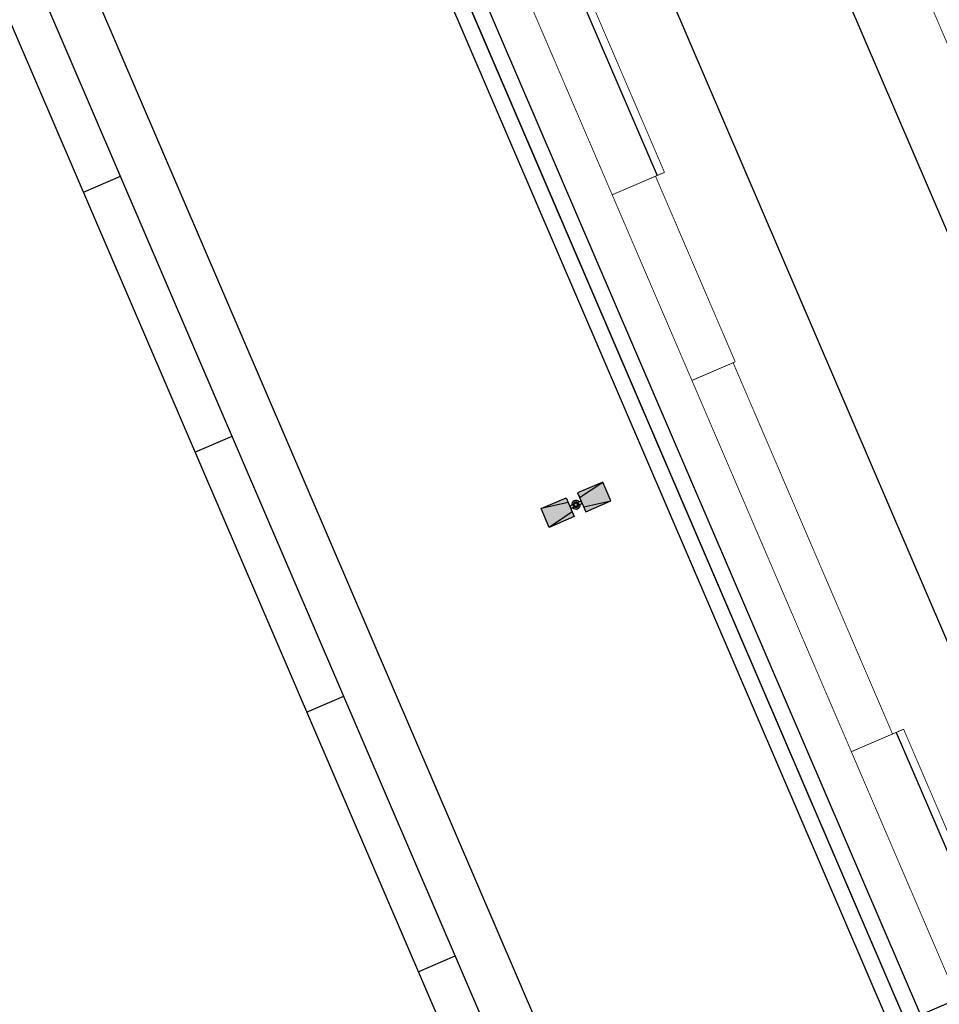
# Model space of a CAD drawing. Units: metres. Extents: x 287023 to 288754, y 4003178 to 4004448.
# Drawn here: x 288273 to 288296, y 4003992 to 4004016 of the extents above; entities that cross this region are included whole.
import ezdxf

# ---------------------------------------------------------------- set-up
doc = ezdxf.new("R2010")
doc.units = ezdxf.units.M
for name, color, linetype in [('Bordillos_Vados', 250, 'Continuous'), ('Cantil', 2, 'Continuous'), ('Cantil_Viga', 7, 'Continuous'), ('Espacio Ocio_Deportivos', 254, 'Continuous'), ('Iluminacion', 5, 'Continuous'), ('Puerto_Base', 252, 'Continuous')]:
    doc.layers.add(name, color=color, linetype=linetype)

# ---------------------------------------------------------------- blocks, each defined once
blk = doc.blocks.new('A$C39A9495F')
at = {"color": 8, "linetype": 'Continuous'}
for p, q in [((288405.0345472295, 4004225.662505078, 0.1660000127442176), (288413.8801288169, 4004205.058273908, 0.1660000127442176)), ((288405.0345472295, 4004225.662505078, 0.1660000127442176), (288413.8801288169, 4004205.058273908, 0.1660000127442176)), ((288401.3589493788, 4004224.084537892, 0.1660000127442176), (288410.2045309662, 4004203.480306723, 0.1660000127442176)), ((288401.3589493788, 4004224.084537892, 0.1660000127442176), (288410.2045309662, 4004203.480306723, 0.1660000127442176)), ((288400.2066674649, 4004221.587457576, 0.1660000127442176), (288402.376372345, 4004216.533510532, 0.1660000127442176)), ((288400.2066674649, 4004221.587457576, 0.1660000127442176), (288402.376372345, 4004216.533510532, 0.1660000127442176)), ((288408.2937492912, 4004202.750018591, 0.1660000127442176), (288410.3451066327, 4004197.971741385, 0.1660000127442176)), ((288408.2937492912, 4004202.750018591, 0.1660000127442176), (288410.3451066327, 4004197.971741385, 0.1660000127442176))]:
    blk.add_line(p, q, dxfattribs=at)
at = {"color": 7, "linetype": 'Continuous', "const_width": 0.02, "elevation": 0.1660000127442176}
for points in [[(288407.4563210348, 4004224.695545116), (288409.6244838492, 4004219.645189931)], [(288407.4563210348, 4004224.695545116), (288409.6244838492, 4004219.645189931)], [(288397.9758027529, 4004223.72038098), (288409.8105566453, 4004196.153397099)], [(288397.9758027529, 4004223.72038098), (288409.8105566453, 4004196.153397099)], [(288402.5601522333, 4004216.612408889), (288400.391989378, 4004221.662764057)], [(288402.5601522333, 4004216.612408889), (288400.391989378, 4004221.662764057)], [(288401.2658643338, 4004216.056759464), (288402.5601522333, 4004216.612408889)], [(288401.2658643338, 4004216.056759464), (288402.5601522333, 4004216.612408889)], [(288404.3104613537, 4004211.922540644), (288402.3380023714, 4004216.517037957)], [(288404.3104613537, 4004211.922540644), (288402.3380023714, 4004216.517037957)], [(288404.3104613537, 4004211.922540644), (288403.2383233162, 4004211.46226215)], [(288404.3104613537, 4004211.922540644), (288403.2383233162, 4004211.46226215)], [(288408.2032196762, 4004202.711153414), (288404.2583017123, 4004211.900148041)], [(288408.2032196762, 4004202.711153414), (288404.2583017123, 4004211.900148041)], [(288408.4775291795, 4004202.828916949), (288407.18324128, 4004202.273267523)], [(288408.4775291795, 4004202.828916949), (288407.18324128, 4004202.273267523)], [(288409.6528258522, 4004200.091269334), (288408.4775291795, 4004202.828916949)], [(288409.6528258522, 4004200.091269334), (288408.4775291795, 4004202.828916949)]]:
    blk.add_lwpolyline(points, dxfattribs=at)
blk = doc.blocks.new('HITO')
h = blk.add_hatch(color=255)
h.dxf.hatch_style = 1
edge = h.paths.add_edge_path()
edge.add_line((-0.7369999999999961, 0.2281145128556287), (-0.1369999999999961, 0.2281145128556323))
edge.add_line((-0.1369999999999961, 0.2281145128556323), (-0.1369999999999962, 0.03311451285564163))
edge.add_line((-0.1369999999999962, 0.03311451285564164), (-0.0922357253906412, 0.03311451285564271))
edge.add_arc((-4.65048792435385e-15, 1.926211922993748e-05), 0.09799349294541422, 19.738576687797888, 160.2614233122021, ccw=False)
edge.add_line((0.09223572539063188, 0.03311451285564278), (0.1369999999999868, 0.03311451285564167))
edge.add_line((0.1369999999999868, 0.03311451285564167), (0.1369999999999868, 0.2281145128556323))
edge.add_line((0.1369999999999868, 0.2281145128556323), (0.7369999999999868, 0.2281145128556287))
edge.add_line((0.7369999999999868, 0.2281145128556287), (0.7369999999999868, -0.2218854871443677))
edge.add_line((0.7369999999999868, -0.2218854871443677), (0.1369999999999868, -0.2218854871443677))
edge.add_line((0.1369999999999868, -0.2218854871443677), (0.1369999999999868, -0.0268854871443748))
edge.add_line((0.1369999999999868, -0.02688548714437481), (0.09223572539063185, -0.02688548714437568))
edge.add_arc((-4.664182305877483e-15, 0.006229025711273786), 0.09800000000001981, 199.7491766070158, 340.2508233929842, ccw=False)
edge.add_line((-0.09223572539064118, -0.02688548714437568), (-0.1369999999999961, -0.02688548714437481))
edge.add_line((-0.1369999999999961, -0.02688548714437481), (-0.1369999999999961, -0.2218854871443677))
edge.add_line((-0.1369999999999961, -0.2218854871443677), (-0.7369999999999961, -0.2218854871443677))
edge.add_line((-0.7369999999999961, -0.2218854871443677), (-0.7369999999999961, 0.2281145128556287))
for p, q in [((-0.1369999999999961, 0.1156145128556323), (-0.7369999999999961, 0.2281145128556287)), ((0.1369999999999868, 0.1156145128556323), (0.7369999999999868, 0.2281145128556287)), ((-0.1369999999999961, 0.03311451285564167), (-0.05196152422713363, 0.0331145128556436)), ((0.1369999999999868, 0.03311451285564167), (0.0519615242271243, 0.0331145128556436)), ((-0.1369999999999961, -0.1093854871443748), (-0.7369999999999961, -0.2218854871443712)), ((-0.1369999999999961, -0.02688548714437481), (-0.05196152422714073, -0.02688548714437289)), ((0.1369999999999868, -0.02688548714437481), (0.05196152422713141, -0.02688548714437289)), ((0.1369999999999868, -0.1093854871443748), (0.7369999999999868, -0.2218854871443712))]:
    blk.add_line(p, q)
for points in [[(-0.1369999999999961, -0.2218854871443677), (-0.7369999999999961, -0.2218854871443677), (-0.7369999999999961, 0.2281145128556322), (-0.1369999999999961, 0.2281145128556323)], [(0.1369999999999868, -0.2218854871443677), (0.7369999999999868, -0.2218854871443677), (0.7369999999999868, 0.2281145128556322), (0.1369999999999868, 0.2281145128556323)]]:
    blk.add_lwpolyline(points, close=True)
for centre, radius, start, end in [((-9.325873406851315e-15, 0), 0.09800000000001319, 90, 160.250823392987), ((-9.325873406851315e-15, 0.003114512855631801), 0.06000000000005912, 89.99999999999555, 270.0000000000045), ((-9.325873406851315e-15, 0.003114512855631801), 0.03800000000001091, 89.999999999993, 270.000000000007), ((0, 0), 0.09800000000001319, 19.749176607013, 90), ((0, 0.003114512855631801), 0.06000000000005912, 269.9999999999955, 90.00000000000445), ((0, 0.003114512855631801), 0.03800000000001091, 269.999999999993, 90.000000000007), ((-9.325873406851315e-15, 0.00622902571126717), 0.09800000000001319, 199.7491766070131, 270), ((0, 0.00622902571126717), 0.09800000000001319, 270, 340.2508233929869)]:
    blk.add_arc(centre, radius, start, end)

msp = doc.modelspace()

# ---------------------------------------------------------------- linework, layer by layer
at = {"layer": 'Bordillos_Vados', "elevation": -5.039399987255782}
msp.add_lwpolyline([(288296.5009313173, 4004055.56116869), (288294.4365428168, 4004054.72457456), (288295.1888897161, 4004052.89471715), (288299.0876882844, 4004043.407456074), (288300.7864935464, 4004039.15977804), (288302.6483380464, 4004034.70513091), (288304.6182687988, 4004029.79550426), (288306.5041396487, 4004025.201861682), (288307.3315320433, 4004023.132018493), (288310.9212743149, 4004013.941698835), (288311.9487681258, 4004011.33689357), (288314.0747822861, 4004005.987296502), (288316.1797755941, 4004000.747695452), (288318.2447778126, 4003995.461086818), (288320.2587521652, 4003990.321468514), (288322.353761966, 4003984.99486557), (288322.7520652569, 4003983.993176002), (288324.873498622, 4003984.836006867), (288324.5663518054, 4003985.601248923, 0.005161781679258699)], format="xyb", close=True, dxfattribs=at)
at = {"layer": 'Cantil', "ltscale": 2.5}
msp.add_line((288217.7144478721, 4004144.936613822), (288305.3227471439, 4003940.868443479), dxfattribs=at)
at = {"layer": 'Cantil_Viga', "ltscale": 2.5}
for p, q in [((288218.8681447378, 4004147.826074593), (288308.2122079146, 4003939.714746613)), ((288218.2388555384, 4004146.250005082), (288306.6361384034, 4003940.344035813)), ((288274.9507744659, 4004011.61457027), (288275.8696947983, 4004012.009071026)), ((288277.7122170425, 4004005.182274032), (288278.6311373747, 4004005.576774788)), ((288280.4736596187, 4003998.749977794), (288281.3925799512, 4003999.14447855)), ((288283.2351021952, 4003992.317681556), (288284.1540225274, 4003992.712182311))]:
    msp.add_line(p, q, dxfattribs=at)
at = {"layer": 'Puerto_Base'}
for p, q in [((288319.3532676596, 4003935.056819745), (288279.3576288219, 4004028.219646884)), ((288279.3576288936, 4004028.219646915), (288319.3532677178, 4003935.05681977))]:
    msp.add_line(p, q, dxfattribs=at)
at = {"layer": 'Puerto_Base', "ltscale": 2.5}
msp.add_lwpolyline([(288296.4401457191, 4004055.426492196), (288294.5672233489, 4004054.669708629), (288295.2813775109, 4004052.932743559), (288299.1803623379, 4004043.445029248), (288300.8790566053, 4004039.197628744), (288302.7408794876, 4004034.743033336), (288304.7109281023, 4004029.83311294), (288306.5968235262, 4004025.239410504), (288307.424534799, 4004023.168769595), (288311.0143599745, 4004013.978237689), (288312.0417455455, 4004011.373706824), (288314.1676435694, 4004006.024401985), (288316.2727466862, 4004000.784527606), (288318.3379044114, 4003995.49752086), (288320.351836059, 4003990.358011539), (288322.446696229, 4003985.031789033), (288323.5089355746, 4003982.384892175), (288325.4493936538, 4003983.157895976), (288324.4466388301, 4003985.558031841, 0.005249806855539159)], format="xyb", close=True, dxfattribs=at)
at = {"layer": 'Puerto_Base'}
msp.add_lwpolyline([(288282.1122410613, 4004029.402226671), (288278.990069109, 4004028.061850196), (288318.985707933, 4003934.899023051)], dxfattribs=at)
msp.add_lwpolyline([(288307.6083502028, 4003996.382298658), (288295.7735963099, 4004023.949282539), (288283.8279032849, 4004018.820889181), (288295.6626571856, 4003991.253905303)], close=True, dxfattribs=at)

# ---------------------------------------------------------------- block references
at = {"layer": 'Espacio Ocio_Deportivos', "ltscale": 2.5}
msp.add_blockref('A$C39A9495F', (-113.2290000002249, -204.5050000008196), dxfattribs=at)
at = {"layer": 'Iluminacion', "ltscale": 0.01, "xscale": 1.125000000214918, "yscale": 1.125000000214918, "zscale": 1.125000000214918, "rotation": 23.23428239852394}
msp.add_blockref('HITO', (288287.1415024889, 4004003.87693574, 0.1660000127442176), dxfattribs=at)

doc.saveas('drawing.dxf')
